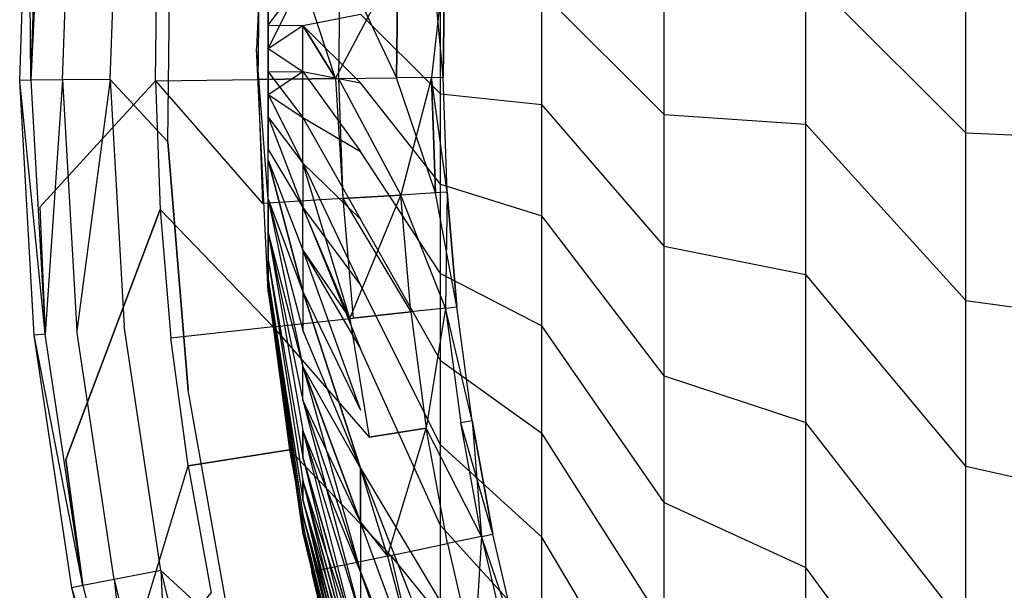
# Model space of a CAD drawing. Units: inches. Extents: x -9.6 to 9.6, y -9.6 to 9.6.
# Drawn here: x -9.6 to -6.2, y -1.8 to 0.1 of the extents above; entities that cross this region are included whole.
import ezdxf

# ---------------------------------------------------------------- set-up
doc = ezdxf.new("R2010")
doc.units = ezdxf.units.IN
doc.layers.add('AFUCH-3-STVY', color=250, linetype='Continuous')

msp = doc.modelspace()

# ---------------------------------------------------------------- linework, layer by layer
at = {"layer": 'AFUCH-3-STVY', "invisible_edges": 14}
for points in [[(-0.9538, 9.0076, 2.5), (-0.1062, 9.0573, 2.5), (-6.4049, -6.4049, 2.5)], [(-0.1062, 9.0573, 2.5), (0.7424, 9.0274, 2.5), (-6.4049, -6.4049, 2.5)], [(0.7424, 9.0274, 2.5), (1.5845, 8.9182, 2.5), (-6.4049, -6.4049, 2.5)], [(-1.7931, 8.8787, 2.5), (-0.9538, 9.0076, 2.5), (-6.4049, -6.4049, 2.5)], [(1.5845, 8.9182, 2.5), (2.4127, 8.7307, 2.5), (-6.4049, -6.4049, 2.5)], [(-2.6167, 8.6717, 2.5), (-1.7931, 8.8787, 2.5), (-6.4049, -6.4049, 2.5)], [(2.4127, 8.7307, 2.5), (3.2196, 8.4664, 2.5), (-6.4049, -6.4049, 2.5)], [(-3.4172, 8.3886, 2.5), (-2.6167, 8.6717, 2.5), (-6.4049, -6.4049, 2.5)], [(3.2196, 8.4664, 2.5), (3.9983, 8.1277, 2.5), (-6.4049, -6.4049, 2.5)], [(-4.1877, 8.0317, 2.5), (-3.4172, 8.3886, 2.5), (-6.4049, -6.4049, 2.5)], [(3.9983, 8.1277, 2.5), (4.7418, 7.7176, 2.5), (-6.4049, -6.4049, 2.5)], [(-4.9214, 7.6043, 2.5), (-4.1877, 8.0317, 2.5), (-6.4049, -6.4049, 2.5)], [(4.7418, 7.7176, 2.5), (5.4436, 7.2396, 2.5), (-6.4049, -6.4049, 2.5)], [(-5.6119, 7.11, 2.5), (-4.9214, 7.6043, 2.5), (-6.4049, -6.4049, 2.5)], [(5.4436, 7.2396, 2.5), (6.0977, 6.6981, 2.5), (-6.4049, -6.4049, 2.5)], [(-6.253, 6.5533, 2.5), (-5.6119, 7.11, 2.5), (-6.4049, -6.4049, 2.5)], [(6.0977, 6.6981, 2.5), (6.6981, 6.0977, 2.5), (-6.4049, -6.4049, 2.5)], [(-6.8392, 5.939, 2.5), (-6.253, 6.5533, 2.5), (-6.4049, -6.4049, 2.5)], [(-6.4049, -6.4049, 2.5), (6.6981, 6.0977, 2.5), (-5.777, -6.9765, 2.5)], [(-7.3653, 5.2724, 2.5), (-6.8392, 5.939, 2.5), (-6.4049, -6.4049, 2.5)], [(-7.8266, 4.5596, 2.5), (-7.3653, 5.2724, 2.5), (-6.4049, -6.4049, 2.5)], [(-8.2192, 3.8066, 2.5), (-7.8266, 4.5596, 2.5), (-6.4049, -6.4049, 2.5)], [(-8.5395, 3.0203, 2.5), (-8.2192, 3.8066, 2.5), (-6.4049, -6.4049, 2.5)], [(-8.7848, 2.2073, 2.5), (-8.5395, 3.0203, 2.5), (-6.4049, -6.4049, 2.5)], [(-8.9529, 1.375, 2.5), (-8.7848, 2.2073, 2.5), (-6.4049, -6.4049, 2.5)], [(-9.0424, 0.5306, 2.5), (-8.9529, 1.375, 2.5), (-6.4049, -6.4049, 2.5)], [(-8.7104, 0.828, 14.1709), (-8.75, 0, 14.25), (-8.7104, 0.8255, 14.3288)], [(-8.7104, 0.828, 14.1709), (-8.7104, 0.8074, 14.0541), (-8.75, 0, 14.25)], [(-8.7104, 0.7851, 14.5217), (-8.7104, 0.8255, 14.3288), (-8.75, 0, 14.25)], [(-8.7104, 0.8074, 14.0541), (-8.7104, 0.7557, 13.9049), (-8.75, 0, 14.25)], [(-8.7104, 0.7195, 14.6654), (-8.7104, 0.7851, 14.5217), (-8.75, 0, 14.25)], [(-9.5192, -0.1084, 3.1913), (-9.5276, 0.7608, 3), (-9.5573, -0.1088, 3)], [(-9.5573, -0.1088, 3), (-9.5276, 0.7608, 3), (-9.4896, 0.7577, 2.8087)], [(-9.5192, -0.1084, 2.8087), (-9.5573, -0.1088, 3), (-9.4896, 0.7577, 2.8087)], [(-9.5192, -0.1084, 3.1913), (-9.4896, 0.7577, 3.1913), (-9.5276, 0.7608, 3)], [(-9.5192, -0.1084, 3.1913), (-9.4985, 0.3245, 3.2258), (-9.4896, 0.7577, 3.1913)], [(-9.5192, -0.1084, 2.8087), (-9.4896, 0.7577, 2.8087), (-9.3816, 0.7491, 2.6464)], [(-9.4109, -0.1071, 2.6464), (-9.5192, -0.1084, 2.8087), (-9.3816, 0.7491, 2.6464)], [(-9.4109, -0.1071, 2.6464), (-9.3816, 0.7491, 2.6464), (-9.2199, 0.7362, 2.5381)], [(-8.7104, 0.7557, 13.9049), (-8.7104, 0.6767, 13.7681), (-8.75, 0, 14.25)], [(-9.2487, -0.1053, 2.5381), (-9.4109, -0.1071, 2.6464), (-9.2199, 0.7362, 2.5381)], [(-9.2487, -0.1053, 2.5381), (-9.2199, 0.7362, 2.5381), (-9.0424, 0.5306, 2.5)], [(-8.7104, 0.6279, 14.7941), (-8.7104, 0.7195, 14.6654), (-8.75, 0, 14.25)], [(-8.4813, -0.1025, 12.0994), (-8.5919, 0.2357, 12.6109), (-8.4516, 0.7166, 12.0994)], [(-8.4516, 0.7166, 12.0994), (-8.4652, 0.307, 12.0537), (-8.4813, -0.1025, 12.0994)], [(-8.7104, 0.6767, 13.7681), (-8.7104, 0.5733, 13.6487), (-8.75, 0, 14.25)], [(-8.7104, 0.5136, 14.9031), (-8.7104, 0.6279, 14.7941), (-8.75, 0, 14.25)], [(-8.7104, 0.5733, 13.6487), (-8.7104, 0.4492, 13.5511), (-8.75, 0, 14.25)], [(-9.0523, -0.3185, 2.5), (-9.2487, -0.1053, 2.5381), (-9.0424, 0.5306, 2.5)], [(-9.0523, -0.3185, 2.5), (-9.0424, 0.5306, 2.5), (-6.4049, -6.4049, 2.5)], [(-8.7104, 0.3807, 14.9884), (-8.7104, 0.5136, 14.9031), (-8.75, 0, 14.25)], [(-8.7104, 0.4492, 13.5511), (-8.7104, 0.3088, 13.4787), (-8.75, 0, 14.25)], [(-8.7104, 0.2341, 15.0471), (-8.7104, 0.3807, 14.9884), (-8.75, 0, 14.25)], [(-9.4985, 0.3245, 3.2258), (-9.5192, -0.1084, 3.1913), (-9.4886, -0.5406, 3.2258)], [(-9.0949, -0.1099, 4.1149), (-9.0896, 0.3296, 4.1149), (-9.4985, 0.3245, 3.2258)], [(-9.4886, -0.5406, 3.2258), (-9.0949, -0.1099, 4.1149), (-9.4985, 0.3245, 3.2258)], [(-9.0949, -0.1099, 4.1149), (-8.7447, -0.1057, 5.0641), (-9.0896, 0.3296, 4.1149)], [(-8.7447, -0.1057, 5.0641), (-8.7396, 0.3169, 5.0641), (-9.0896, 0.3296, 4.1149)], [(-8.7104, 0.3088, 13.4787), (-8.7104, 0.1572, 13.4342), (-8.75, 0, 14.25)], [(-8.7447, -0.1057, 5.0641), (-8.4701, -0.1023, 6.0378), (-8.7396, 0.3169, 5.0641)], [(-8.4652, 0.307, 6.0378), (-8.7396, 0.3169, 5.0641), (-8.4701, -0.1023, 6.0378)], [(-8.4652, 0.307, 12.0537), (-8.2679, 0.2998, 11.0614), (-8.4813, -0.1025, 12.0994)], [(-8.4652, 0.307, 6.0378), (-8.4701, -0.1023, 6.0378), (-8.2728, -0.1, 7.0301)], [(-8.4652, 0.307, 6.0378), (-8.2728, -0.1, 7.0301), (-8.2679, 0.2998, 7.0301)], [(-5.73, -0.3147, 20.8553), (-5.73, 0.3147, 20.8553), (-6.3327, 0.2873, 20.2814)], [(-8.4813, -0.1025, 12.0994), (-8.2679, 0.2998, 11.0614), (-8.2728, -0.1, 11.0614)], [(-8.2679, 0.2998, 7.0301), (-8.2728, -0.1, 7.0301), (-8.1539, -0.0985, 8.0348)], [(-8.2728, -0.1, 11.0614), (-8.2679, 0.2998, 11.0614), (-8.1491, 0.2955, 10.0567)], [(-8.1539, -0.0985, 10.0567), (-8.2728, -0.1, 11.0614), (-8.1491, 0.2955, 10.0567)], [(-8.1491, 0.2955, 8.0348), (-8.2679, 0.2998, 7.0301), (-8.1539, -0.0985, 8.0348)], [(-8.1141, -0.098, 9.0457), (-8.1491, 0.2955, 8.0348), (-8.1539, -0.0985, 8.0348)], [(-8.1094, 0.2941, 9.0457), (-8.1539, -0.0985, 10.0567), (-8.1491, 0.2955, 10.0567)], [(-8.1094, 0.2941, 9.0457), (-8.1141, -0.098, 9.0457), (-8.1539, -0.0985, 10.0567)], [(-8.1141, -0.098, 9.0457), (-8.1094, 0.2941, 9.0457), (-8.1491, 0.2955, 8.0348)], [(-6.3327, -0.2873, 20.2814), (-6.3327, 0.2873, 20.2814), (-6.878, 0.2574, 19.6528)], [(-6.3327, -0.2873, 20.2814), (-5.73, -0.3147, 20.8553), (-6.3327, 0.2873, 20.2814)], [(-8.7104, 0.079, 15.077), (-8.5919, 0.0788, 15.9041), (-8.5919, 0.2357, 15.8891)], [(-8.7104, 0.079, 15.077), (-8.5919, 0.2357, 15.8891), (-8.7104, 0.2341, 15.0471)], [(-8.7104, 0.1572, 13.4342), (-8.5919, 0.2357, 12.6109), (-8.7104, 0, 13.4192)], [(-8.7104, 0, 13.4192), (-8.5919, 0.2357, 12.6109), (-8.5919, 0.0788, 12.5959)], [(-8.4813, -0.1025, 12.0994), (-8.5919, 0.0788, 12.5959), (-8.5919, 0.2357, 12.6109)], [(-8.5919, 0.0788, 15.9041), (-8.3956, 0.1173, 16.7124), (-8.5919, 0.2357, 15.8891)], [(-6.878, -0.2574, 19.6528), (-6.878, 0.2574, 19.6528), (-7.361, 0.2251, 18.9752)], [(-6.3327, -0.2873, 20.2814), (-6.878, 0.2574, 19.6528), (-6.878, -0.2574, 19.6528)], [(-8.7104, 0.079, 15.077), (-8.7104, 0.2341, 15.0471), (-8.75, 0, 14.25)], [(-7.361, -0.2251, 18.9752), (-7.361, 0.2251, 18.9752), (-7.7773, 0.1908, 18.2549)], [(-7.361, -0.2251, 18.9752), (-6.878, -0.2574, 19.6528), (-7.361, 0.2251, 18.9752)], [(-7.7773, -0.1908, 18.2549), (-7.7773, 0.1908, 18.2549), (-8.1232, 0.1547, 17.4984)], [(-7.361, -0.2251, 18.9752), (-7.7773, 0.1908, 18.2549), (-7.7773, -0.1908, 18.2549)], [(-8.7104, 0.1572, 13.4342), (-8.7104, 0, 13.4192), (-8.75, 0, 14.25)], [(-8.1232, -0.1547, 17.4984), (-8.1232, 0.1547, 17.4984), (-8.3956, 0.1173, 16.7124)], [(-8.1232, -0.1547, 17.4984), (-7.7773, -0.1908, 18.2549), (-8.1232, 0.1547, 17.4984)], [(-8.5919, 0.0788, 15.9041), (-8.3956, -0.1173, 16.7124), (-8.3956, 0.1173, 16.7124)], [(-8.1232, -0.1547, 17.4984), (-8.3956, 0.1173, 16.7124), (-8.3956, -0.1173, 16.7124)], [(-8.7104, -0.079, 15.077), (-8.7104, 0.079, 15.077), (-8.75, 0, 14.25)], [(-8.7104, -0.079, 15.077), (-8.5919, -0.0788, 15.9041), (-8.7104, 0.079, 15.077)], [(-8.5919, -0.0788, 15.9041), (-8.5919, 0.0788, 15.9041), (-8.7104, 0.079, 15.077)], [(-8.7104, 0, 13.4192), (-8.5919, 0.0788, 12.5959), (-8.5919, -0.0788, 12.5959)], [(-8.5919, 0.0788, 12.5959), (-8.4813, -0.1025, 12.0994), (-8.5919, -0.0788, 12.5959)], [(-8.5919, -0.0788, 15.9041), (-8.3956, -0.1173, 16.7124), (-8.5919, 0.0788, 15.9041)], [(-8.7104, -0.2341, 15.0471), (-8.7104, -0.079, 15.077), (-8.75, 0, 14.25)], [(-8.7104, -0.3807, 14.9884), (-8.7104, -0.2341, 15.0471), (-8.75, 0, 14.25)], [(-8.7104, -0.5136, 14.9031), (-8.7104, -0.3807, 14.9884), (-8.75, 0, 14.25)], [(-8.7104, -0.6279, 14.7941), (-8.7104, -0.5136, 14.9031), (-8.75, 0, 14.25)], [(-8.7104, -0.7195, 14.6654), (-8.7104, -0.6279, 14.7941), (-8.75, 0, 14.25)], [(-8.7104, -0.7851, 14.5217), (-8.7104, -0.7195, 14.6654), (-8.75, 0, 14.25)], [(-8.7104, -0.8223, 14.3682), (-8.7104, -0.7851, 14.5217), (-8.75, 0, 14.25)], [(-8.7104, -0.8299, 14.2105), (-8.7104, -0.8223, 14.3682), (-8.75, 0, 14.25)], [(-8.7104, -0.7195, 13.8346), (-8.7104, -0.8008, 14.0348), (-8.75, 0, 14.25)], [(-8.7104, -0.6279, 13.7059), (-8.7104, -0.7195, 13.8346), (-8.75, 0, 14.25)], [(-8.7104, -0.5136, 13.5969), (-8.7104, -0.6279, 13.7059), (-8.75, 0, 14.25)], [(-8.7104, -0.1572, 13.4342), (-8.7104, -0.3445, 13.4957), (-8.75, 0, 14.25)], [(-8.7104, 0, 13.4192), (-8.7104, -0.1572, 13.4342), (-8.75, 0, 14.25)], [(-8.7104, -0.8299, 14.2105), (-8.75, 0, 14.25), (-8.7104, -0.8008, 14.0348)], [(-8.7104, -0.5136, 13.5969), (-8.75, 0, 14.25), (-8.7104, -0.3445, 13.4957)], [(-8.7104, 0, 13.4192), (-8.5919, -0.0788, 12.5959), (-8.7104, -0.1572, 13.4342)], [(-8.7104, -0.079, 15.077), (-8.5919, -0.2357, 15.8891), (-8.5919, -0.0788, 15.9041)], [(-8.7104, -0.1572, 13.4342), (-8.5919, -0.0788, 12.5959), (-8.5919, -0.2357, 12.6109)], [(-8.7104, -0.2341, 15.0471), (-8.5919, -0.3904, 15.8593), (-8.7104, -0.079, 15.077)], [(-8.5919, -0.3904, 15.8593), (-8.5919, -0.2357, 15.8891), (-8.7104, -0.079, 15.077)], [(-8.5919, -0.2357, 12.6109), (-8.5919, -0.0788, 12.5959), (-8.4813, -0.1025, 12.0994)], [(-8.5919, -0.2357, 15.8891), (-8.3956, -0.3508, 16.6901), (-8.5919, -0.0788, 15.9041)], [(-8.5919, -0.0788, 15.9041), (-8.3956, -0.3508, 16.6901), (-8.3956, -0.1173, 16.7124)], [(-8.4813, -0.1025, 12.0994), (-8.2728, -0.1, 11.0614), (-8.4553, -0.5115, 12.0537)], [(-8.4701, -0.1023, 6.0378), (-8.2583, -0.4995, 7.0301), (-8.2728, -0.1, 7.0301)], [(-8.2583, -0.4995, 11.0614), (-8.4553, -0.5115, 12.0537), (-8.2728, -0.1, 11.0614)], [(-8.1539, -0.0985, 10.0567), (-8.2583, -0.4995, 11.0614), (-8.2728, -0.1, 11.0614)], [(-8.1396, -0.4924, 8.0348), (-8.1539, -0.0985, 8.0348), (-8.2728, -0.1, 7.0301)], [(-8.1396, -0.4924, 8.0348), (-8.2728, -0.1, 7.0301), (-8.2583, -0.4995, 7.0301)], [(-8.1539, -0.0985, 10.0567), (-8.1396, -0.4924, 10.0567), (-8.2583, -0.4995, 11.0614)], [(-8.0999, -0.49, 9.0457), (-8.1141, -0.098, 9.0457), (-8.1539, -0.0985, 8.0348)], [(-8.1539, -0.0985, 10.0567), (-8.1141, -0.098, 9.0457), (-8.1396, -0.4924, 10.0567)], [(-8.0999, -0.49, 9.0457), (-8.1539, -0.0985, 8.0348), (-8.1396, -0.4924, 8.0348)], [(-8.0999, -0.49, 9.0457), (-8.1396, -0.4924, 10.0567), (-8.1141, -0.098, 9.0457)], [(-9.5192, -0.1084, 3.1913), (-9.5573, -0.1088, 3), (-9.4699, -0.9735, 3.1913)], [(-9.5078, -0.9774, 3), (-9.5573, -0.1088, 3), (-9.5192, -0.1084, 2.8087)], [(-9.4699, -0.9735, 3.1913), (-9.5573, -0.1088, 3), (-9.5078, -0.9774, 3)], [(-9.4109, -0.1071, 2.6464), (-9.4699, -0.9735, 2.8087), (-9.5192, -0.1084, 2.8087)], [(-9.5192, -0.1084, 3.1913), (-9.4699, -0.9735, 3.1913), (-9.4886, -0.5406, 3.2258)], [(-9.4699, -0.9735, 2.8087), (-9.5078, -0.9774, 3), (-9.5192, -0.1084, 2.8087)], [(-9.0949, -0.1099, 4.1149), (-9.4886, -0.5406, 3.2258), (-9.079, -0.5492, 4.1149)], [(-9.4109, -0.1071, 2.6464), (-9.3621, -0.9625, 2.6464), (-9.4699, -0.9735, 2.8087)], [(-9.2487, -0.1053, 2.5381), (-9.3621, -0.9625, 2.6464), (-9.4109, -0.1071, 2.6464)], [(-9.2487, -0.1053, 2.5381), (-9.2008, -0.9459, 2.5381), (-9.3621, -0.9625, 2.6464)], [(-9.2487, -0.1053, 2.5381), (-9.0523, -0.3185, 2.5), (-9.2008, -0.9459, 2.5381)], [(-9.0949, -0.1099, 4.1149), (-8.7294, -0.528, 5.0641), (-8.7447, -0.1057, 5.0641)], [(-9.0949, -0.1099, 4.1149), (-9.079, -0.5492, 4.1149), (-8.7294, -0.528, 5.0641)], [(-8.4701, -0.1023, 6.0378), (-8.7447, -0.1057, 5.0641), (-8.4553, -0.5115, 6.0378)], [(-8.7447, -0.1057, 5.0641), (-8.7294, -0.528, 5.0641), (-8.4553, -0.5115, 6.0378)], [(-8.4318, -0.9206, 12.0994), (-8.5919, -0.3904, 12.6407), (-8.4813, -0.1025, 12.0994)], [(-8.5919, -0.3904, 12.6407), (-8.5919, -0.2357, 12.6109), (-8.4813, -0.1025, 12.0994)], [(-8.4813, -0.1025, 12.0994), (-8.4553, -0.5115, 12.0537), (-8.4318, -0.9206, 12.0994)], [(-8.4701, -0.1023, 6.0378), (-8.4553, -0.5115, 6.0378), (-8.2583, -0.4995, 7.0301)], [(-8.1232, -0.4628, 17.4689), (-8.1232, -0.1547, 17.4984), (-8.3956, -0.1173, 16.7124)], [(-8.1232, -0.4628, 17.4689), (-8.3956, -0.1173, 16.7124), (-8.3956, -0.3508, 16.6901)], [(-8.7104, -0.1572, 13.4342), (-8.5919, -0.2357, 12.6109), (-8.5919, -0.3904, 12.6407)], [(-8.7104, -0.1572, 13.4342), (-8.5919, -0.3904, 12.6407), (-8.7104, -0.3445, 13.4957)], [(-8.1232, -0.4628, 17.4689), (-7.7773, -0.5706, 18.2187), (-8.1232, -0.1547, 17.4984)], [(-7.7773, -0.5706, 18.2187), (-7.7773, -0.1908, 18.2549), (-8.1232, -0.1547, 17.4984)], [(-7.361, -0.6732, 18.9325), (-7.361, -0.2251, 18.9752), (-7.7773, -0.1908, 18.2549)], [(-7.361, -0.6732, 18.9325), (-7.7773, -0.1908, 18.2549), (-7.7773, -0.5706, 18.2187)], [(-8.7104, -0.2341, 15.0471), (-8.5919, -0.5416, 15.8149), (-8.5919, -0.3904, 15.8593)], [(-8.7104, -0.3807, 14.9884), (-8.5919, -0.6879, 15.7563), (-8.7104, -0.2341, 15.0471)], [(-8.5919, -0.6879, 15.7563), (-8.5919, -0.5416, 15.8149), (-8.7104, -0.2341, 15.0471)], [(-7.361, -0.6732, 18.9325), (-6.878, -0.7698, 19.6038), (-7.361, -0.2251, 18.9752)], [(-6.878, -0.7698, 19.6038), (-6.878, -0.2574, 19.6528), (-7.361, -0.2251, 18.9752)], [(-8.5919, -0.3904, 15.8593), (-8.3956, -0.5812, 16.6457), (-8.5919, -0.2357, 15.8891)], [(-8.5919, -0.2357, 15.8891), (-8.3956, -0.5812, 16.6457), (-8.3956, -0.3508, 16.6901)], [(-6.3327, -0.8593, 20.2267), (-6.3327, -0.2873, 20.2814), (-6.878, -0.2574, 19.6528)], [(-6.3327, -0.8593, 20.2267), (-6.878, -0.2574, 19.6528), (-6.878, -0.7698, 19.6038)], [(-6.3327, -0.8593, 20.2267), (-5.73, -0.9411, 20.7955), (-6.3327, -0.2873, 20.2814)], [(-5.73, -0.9411, 20.7955), (-5.73, -0.3147, 20.8553), (-6.3327, -0.2873, 20.2814)], [(-9.0523, -0.3185, 2.5), (-8.9827, -1.1647, 2.5), (-9.2008, -0.9459, 2.5381)], [(-8.9827, -1.1647, 2.5), (-9.0523, -0.3185, 2.5), (-6.4049, -6.4049, 2.5)], [(-8.7104, -0.3445, 13.4957), (-8.5919, -0.5416, 12.6851), (-8.5919, -0.6879, 12.7437)], [(-8.7104, -0.5136, 13.5969), (-8.7104, -0.3445, 13.4957), (-8.5919, -0.828, 12.8159)], [(-8.5919, -0.6879, 12.7437), (-8.5919, -0.828, 12.8159), (-8.7104, -0.3445, 13.4957)], [(-8.5919, -0.3904, 12.6407), (-8.5919, -0.5416, 12.6851), (-8.7104, -0.3445, 13.4957)], [(-8.1232, -0.7667, 17.4104), (-8.1232, -0.4628, 17.4689), (-8.3956, -0.3508, 16.6901)], [(-8.1232, -0.7667, 17.4104), (-8.3956, -0.3508, 16.6901), (-8.3956, -0.5812, 16.6457)], [(-8.7104, -0.3807, 14.9884), (-8.5919, -0.828, 15.6841), (-8.5919, -0.6879, 15.7563)], [(-8.7104, -0.5136, 14.9031), (-8.5919, -0.9605, 15.5989), (-8.7104, -0.3807, 14.9884)], [(-8.5919, -0.828, 15.6841), (-8.7104, -0.3807, 14.9884), (-8.5919, -0.9605, 15.5989)], [(-8.4318, -0.9206, 12.0994), (-8.5919, -0.5416, 12.6851), (-8.5919, -0.3904, 12.6407)], [(-8.5919, -0.5416, 15.8149), (-8.3956, -0.8063, 16.5796), (-8.5919, -0.3904, 15.8593)], [(-8.5919, -0.3904, 15.8593), (-8.3956, -0.8063, 16.5796), (-8.3956, -0.5812, 16.6457)], [(-8.1232, -0.7667, 17.4104), (-7.7773, -0.9453, 18.1465), (-8.1232, -0.4628, 17.4689)], [(-7.7773, -0.9453, 18.1465), (-7.7773, -0.5706, 18.2187), (-8.1232, -0.4628, 17.4689)], [(-8.4553, -0.5115, 6.0378), (-8.2245, -0.8979, 7.0301), (-8.2583, -0.4995, 7.0301)], [(-8.4553, -0.5115, 12.0537), (-8.2583, -0.4995, 11.0614), (-8.4318, -0.9206, 12.0994)], [(-8.4318, -0.9206, 12.0994), (-8.2583, -0.4995, 11.0614), (-8.2245, -0.8979, 11.0614)], [(-8.1396, -0.4924, 8.0348), (-8.2583, -0.4995, 7.0301), (-8.1063, -0.885, 8.0348)], [(-8.2245, -0.8979, 11.0614), (-8.2583, -0.4995, 11.0614), (-8.1396, -0.4924, 10.0567)], [(-8.1063, -0.885, 8.0348), (-8.2583, -0.4995, 7.0301), (-8.2245, -0.8979, 7.0301)], [(-8.1063, -0.885, 10.0567), (-8.2245, -0.8979, 11.0614), (-8.1396, -0.4924, 10.0567)], [(-8.0668, -0.8807, 9.0457), (-8.0999, -0.49, 9.0457), (-8.1396, -0.4924, 8.0348)], [(-8.0999, -0.49, 9.0457), (-8.1063, -0.885, 10.0567), (-8.1396, -0.4924, 10.0567)], [(-8.0668, -0.8807, 9.0457), (-8.1396, -0.4924, 8.0348), (-8.1063, -0.885, 8.0348)], [(-8.0999, -0.49, 9.0457), (-8.0668, -0.8807, 9.0457), (-8.1063, -0.885, 10.0567)], [(-9.079, -0.5492, 4.1149), (-8.6937, -0.9492, 5.0641), (-8.7294, -0.528, 5.0641)], [(-8.4553, -0.5115, 6.0378), (-8.7294, -0.528, 5.0641), (-8.4207, -0.9194, 6.0378)], [(-8.6937, -0.9492, 5.0641), (-8.4207, -0.9194, 6.0378), (-8.7294, -0.528, 5.0641)], [(-8.7104, -0.5136, 14.9031), (-8.5919, -1.0844, 15.5015), (-8.5919, -0.9605, 15.5989)], [(-8.7104, -0.6279, 14.7941), (-8.5919, -1.1985, 15.3927), (-8.7104, -0.5136, 14.9031)], [(-8.7104, -0.5136, 13.5969), (-8.5919, -0.9605, 12.9011), (-8.5919, -1.0844, 12.9985)], [(-8.7104, -0.5136, 13.5969), (-8.5919, -1.0844, 12.9985), (-8.7104, -0.6279, 13.7059)], [(-8.7104, -0.5136, 13.5969), (-8.5919, -0.828, 12.8159), (-8.5919, -0.9605, 12.9011)], [(-8.5919, -1.1985, 15.3927), (-8.5919, -1.0844, 15.5015), (-8.7104, -0.5136, 14.9031)], [(-8.4553, -0.5115, 6.0378), (-8.4207, -0.9194, 6.0378), (-8.2245, -0.8979, 7.0301)], [(-9.4886, -0.5406, 3.2258), (-9.4699, -0.9735, 3.1913), (-9.4001, -1.4012, 3.2258)], [(-9.4001, -1.4012, 3.2258), (-9.079, -0.5492, 4.1149), (-9.4886, -0.5406, 3.2258)], [(-9.079, -0.5492, 4.1149), (-9.4001, -1.4012, 3.2258), (-9.0418, -0.9872, 4.1149)], [(-9.079, -0.5492, 4.1149), (-9.0418, -0.9872, 4.1149), (-8.6937, -0.9492, 5.0641)], [(-8.5919, -0.6879, 12.7437), (-8.5919, -0.5416, 12.6851), (-8.4318, -0.9206, 12.0994)], [(-8.5919, -0.6879, 15.7563), (-8.3956, -1.0241, 16.4924), (-8.5919, -0.5416, 15.8149)], [(-8.5919, -0.5416, 15.8149), (-8.3956, -1.0241, 16.4924), (-8.3956, -0.8063, 16.5796)], [(-8.1232, -1.0636, 17.3232), (-8.1232, -0.7667, 17.4104), (-8.3956, -0.5812, 16.6457)], [(-8.1232, -1.0636, 17.3232), (-8.3956, -0.5812, 16.6457), (-8.3956, -0.8063, 16.5796)], [(-7.361, -1.1153, 18.8473), (-7.361, -0.6732, 18.9325), (-7.7773, -0.5706, 18.2187)], [(-7.361, -1.1153, 18.8473), (-7.7773, -0.5706, 18.2187), (-7.7773, -0.9453, 18.1465)], [(-8.7104, -0.6279, 14.7941), (-8.5919, -1.3017, 15.2736), (-8.5919, -1.1985, 15.3927)], [(-8.7104, -0.7195, 14.6654), (-8.5919, -1.3931, 15.1453), (-8.7104, -0.6279, 14.7941)], [(-8.7104, -0.6279, 13.7059), (-8.5919, -1.1985, 13.1073), (-8.5919, -1.3017, 13.2264)], [(-8.7104, -0.6279, 13.7059), (-8.5919, -1.3017, 13.2264), (-8.7104, -0.7195, 13.8346)], [(-8.7104, -0.6279, 13.7059), (-8.5919, -1.0844, 12.9985), (-8.5919, -1.1985, 13.1073)], [(-8.5919, -1.3931, 15.1453), (-8.5919, -1.3017, 15.2736), (-8.7104, -0.6279, 14.7941)], [(-8.5919, -0.6879, 12.7437), (-8.4318, -0.9206, 12.0994), (-8.5919, -0.828, 12.8159)], [(-8.5919, -0.828, 15.6841), (-8.3956, -1.2326, 16.3849), (-8.5919, -0.6879, 15.7563)], [(-8.5919, -0.6879, 15.7563), (-8.3956, -1.2326, 16.3849), (-8.3956, -1.0241, 16.4924)], [(-7.361, -1.1153, 18.8473), (-6.878, -1.2752, 19.5064), (-7.361, -0.6732, 18.9325)], [(-6.878, -1.2752, 19.5064), (-6.878, -0.7698, 19.6038), (-7.361, -0.6732, 18.9325)], [(-8.7104, -0.7195, 14.6654), (-8.5919, -1.4719, 15.0088), (-8.5919, -1.3931, 15.1453)], [(-8.7104, -0.7851, 14.5217), (-8.5919, -1.5373, 14.8655), (-8.7104, -0.7195, 14.6654)], [(-8.7104, -0.7195, 13.8346), (-8.5919, -1.3931, 13.3547), (-8.5919, -1.4719, 13.4912)], [(-8.7104, -0.7195, 13.8346), (-8.5919, -1.4719, 13.4912), (-8.7104, -0.8008, 14.0348)], [(-8.5919, -1.3017, 13.2264), (-8.5919, -1.3931, 13.3547), (-8.7104, -0.7195, 13.8346)], [(-8.5919, -1.5373, 14.8655), (-8.5919, -1.4719, 15.0088), (-8.7104, -0.7195, 14.6654)], [(-8.1232, -1.0636, 17.3232), (-7.7773, -1.3114, 18.039), (-8.1232, -0.7667, 17.4104)], [(-7.7773, -1.3114, 18.039), (-7.7773, -0.9453, 18.1465), (-8.1232, -0.7667, 17.4104)], [(-6.3327, -1.4236, 20.118), (-6.3327, -0.8593, 20.2267), (-6.878, -0.7698, 19.6038)], [(-6.3327, -1.4236, 20.118), (-6.878, -0.7698, 19.6038), (-6.878, -1.2752, 19.5064)], [(-8.7104, -0.7851, 14.5217), (-8.5919, -1.5889, 14.7165), (-8.5919, -1.5373, 14.8655)], [(-8.7104, -0.8223, 14.3682), (-8.5919, -1.626, 14.5634), (-8.7104, -0.7851, 14.5217)], [(-8.5919, -1.626, 14.5634), (-8.5919, -1.5889, 14.7165), (-8.7104, -0.7851, 14.5217)], [(-8.7104, -0.8008, 14.0348), (-8.5919, -1.5373, 13.6345), (-8.5919, -1.5889, 13.7835)], [(-8.7104, -0.8008, 14.0348), (-8.5919, -1.5889, 13.7835), (-8.5919, -1.625, 13.9314)], [(-8.7104, -0.8299, 14.2105), (-8.7104, -0.8008, 14.0348), (-8.5919, -1.625, 13.9314)], [(-8.5919, -1.4719, 13.4912), (-8.5919, -1.5373, 13.6345), (-8.7104, -0.8008, 14.0348)], [(-8.7104, -0.8223, 14.3682), (-8.5919, -1.6485, 14.4074), (-8.5919, -1.626, 14.5634)], [(-8.7104, -0.8299, 14.2105), (-8.5919, -1.6559, 14.25), (-8.7104, -0.8223, 14.3682)], [(-8.7104, -0.8223, 14.3682), (-8.5919, -1.6559, 14.25), (-8.5919, -1.6485, 14.4074)], [(-8.7104, -0.8299, 14.2105), (-8.5919, -1.6485, 14.0926), (-8.5919, -1.6559, 14.25)], [(-8.7104, -0.8299, 14.2105), (-8.5919, -1.625, 13.9314), (-8.5919, -1.6485, 14.0926)], [(-8.3956, -1.4299, 12.2419), (-8.5919, -0.9605, 12.9011), (-8.5919, -0.828, 12.8159)], [(-8.3956, -1.4299, 12.2419), (-8.5919, -0.828, 12.8159), (-8.4318, -0.9206, 12.0994)], [(-8.5919, -0.828, 15.6841), (-8.5919, -0.9605, 15.5989), (-8.3956, -1.4299, 16.2581)], [(-8.5919, -0.828, 15.6841), (-8.3956, -1.4299, 16.2581), (-8.3956, -1.2326, 16.3849)], [(-8.1232, -1.3509, 17.2082), (-8.1232, -1.0636, 17.3232), (-8.3956, -0.8063, 16.5796)], [(-8.1232, -1.3509, 17.2082), (-8.3956, -0.8063, 16.5796), (-8.3956, -1.0241, 16.4924)], [(-6.3327, -1.4236, 20.118), (-5.73, -1.559, 20.6764), (-6.3327, -0.8593, 20.2267)], [(-5.73, -1.559, 20.6764), (-5.73, -0.9411, 20.7955), (-6.3327, -0.8593, 20.2267)], [(-8.4318, -0.9206, 12.0994), (-8.2245, -0.8979, 11.0614), (-8.3665, -1.3251, 12.0537)], [(-8.2245, -0.8979, 7.0301), (-8.4207, -0.9194, 6.0378), (-8.1715, -1.2942, 7.0301)], [(-8.1715, -1.2942, 11.0614), (-8.3665, -1.3251, 12.0537), (-8.2245, -0.8979, 11.0614)], [(-8.1063, -0.885, 10.0567), (-8.1715, -1.2942, 11.0614), (-8.2245, -0.8979, 11.0614)], [(-8.1063, -0.885, 8.0348), (-8.2245, -0.8979, 7.0301), (-8.0541, -1.2756, 8.0348)], [(-8.2245, -0.8979, 7.0301), (-8.1715, -1.2942, 7.0301), (-8.0541, -1.2756, 8.0348)], [(-8.1063, -0.885, 10.0567), (-8.0541, -1.2756, 10.0567), (-8.1715, -1.2942, 11.0614)], [(-8.0148, -1.2694, 9.0457), (-8.0668, -0.8807, 9.0457), (-8.1063, -0.885, 8.0348)], [(-8.1063, -0.885, 10.0567), (-8.0668, -0.8807, 9.0457), (-8.0541, -1.2756, 10.0567)], [(-8.0148, -1.2694, 9.0457), (-8.1063, -0.885, 8.0348), (-8.0541, -1.2756, 8.0348)], [(-8.0148, -1.2694, 9.0457), (-8.0541, -1.2756, 10.0567), (-8.0668, -0.8807, 9.0457)], [(-8.6937, -0.9492, 5.0641), (-8.3665, -1.3251, 6.0378), (-8.4207, -0.9194, 6.0378)], [(-8.3036, -1.7301, 12.0994), (-8.3956, -1.4299, 12.2419), (-8.4318, -0.9206, 12.0994)], [(-8.4318, -0.9206, 12.0994), (-8.3665, -1.3251, 12.0537), (-8.3036, -1.7301, 12.0994)], [(-8.3665, -1.3251, 6.0378), (-8.1715, -1.2942, 7.0301), (-8.4207, -0.9194, 6.0378)], [(-9.3422, -1.8307, 2.8087), (-9.4699, -0.9735, 2.8087), (-9.3621, -0.9625, 2.6464)], [(-9.2358, -1.8098, 2.6464), (-9.3621, -0.9625, 2.6464), (-9.2008, -0.9459, 2.5381)], [(-9.2358, -1.8098, 2.6464), (-9.3422, -1.8307, 2.8087), (-9.3621, -0.9625, 2.6464)], [(-9.0766, -1.7786, 2.5381), (-9.2358, -1.8098, 2.6464), (-9.2008, -0.9459, 2.5381)], [(-9.0766, -1.7786, 2.5381), (-9.2008, -0.9459, 2.5381), (-8.9827, -1.1647, 2.5)], [(-8.6937, -0.9492, 5.0641), (-9.0418, -0.9872, 4.1149), (-8.6377, -1.3681, 5.0641)], [(-8.6937, -0.9492, 5.0641), (-8.6377, -1.3681, 5.0641), (-8.3665, -1.3251, 6.0378)], [(-8.3956, -1.4299, 12.2419), (-8.5919, -1.0844, 12.9985), (-8.5919, -0.9605, 12.9011)], [(-8.3956, -1.4299, 16.2581), (-8.5919, -0.9605, 15.5989), (-8.3956, -1.6143, 16.113)], [(-8.5919, -1.0844, 15.5015), (-8.3956, -1.6143, 16.113), (-8.5919, -0.9605, 15.5989)], [(-7.361, -1.5472, 18.7204), (-7.361, -1.1153, 18.8473), (-7.7773, -0.9453, 18.1465)], [(-7.361, -1.5472, 18.7204), (-7.7773, -0.9453, 18.1465), (-7.7773, -1.3114, 18.039)], [(-9.3422, -1.8307, 3.1913), (-9.4699, -0.9735, 3.1913), (-9.5078, -0.9774, 3)], [(-9.3795, -1.838, 3), (-9.5078, -0.9774, 3), (-9.4699, -0.9735, 2.8087)], [(-9.3422, -1.8307, 3.1913), (-9.5078, -0.9774, 3), (-9.3795, -1.838, 3)], [(-9.3422, -1.8307, 3.1913), (-9.4001, -1.4012, 3.2258), (-9.4699, -0.9735, 3.1913)], [(-9.3422, -1.8307, 2.8087), (-9.3795, -1.838, 3), (-9.4699, -0.9735, 2.8087)], [(-8.9836, -1.4229, 4.1149), (-9.0418, -0.9872, 4.1149), (-9.4001, -1.4012, 3.2258)], [(-8.9836, -1.4229, 4.1149), (-8.6377, -1.3681, 5.0641), (-9.0418, -0.9872, 4.1149)], [(-8.1232, -1.626, 17.0664), (-8.1232, -1.3509, 17.2082), (-8.3956, -1.0241, 16.4924)], [(-8.1232, -1.626, 17.0664), (-8.3956, -1.0241, 16.4924), (-8.3956, -1.2326, 16.3849)], [(-8.1232, -1.3509, 17.2082), (-7.7773, -1.6656, 17.8972), (-8.1232, -1.0636, 17.3232)], [(-7.7773, -1.6656, 17.8972), (-7.7773, -1.3114, 18.039), (-8.1232, -1.0636, 17.3232)], [(-8.3956, -1.6143, 12.387), (-8.5919, -1.0844, 12.9985), (-8.3956, -1.4299, 12.2419)], [(-8.3956, -1.6143, 12.387), (-8.5919, -1.1985, 13.1073), (-8.5919, -1.0844, 12.9985)], [(-8.5919, -1.1985, 15.3927), (-8.3956, -1.7841, 15.9512), (-8.5919, -1.0844, 15.5015)], [(-8.5919, -1.0844, 15.5015), (-8.3956, -1.7841, 15.9512), (-8.3956, -1.6143, 16.113)], [(-7.361, -1.5472, 18.7204), (-6.878, -1.7691, 19.3614), (-7.361, -1.1153, 18.8473)], [(-6.878, -1.7691, 19.3614), (-6.878, -1.2752, 19.5064), (-7.361, -1.1153, 18.8473)], [(-8.8342, -2.0008, 2.5), (-9.0766, -1.7786, 2.5381), (-8.9827, -1.1647, 2.5)], [(-8.8342, -2.0008, 2.5), (-8.9827, -1.1647, 2.5), (-6.4049, -6.4049, 2.5)], [(-8.3956, -1.6143, 12.387), (-8.3956, -1.7841, 12.5488), (-8.5919, -1.1985, 13.1073)], [(-8.3956, -1.7841, 12.5488), (-8.5919, -1.3017, 13.2264), (-8.5919, -1.1985, 13.1073)], [(-8.5919, -1.3017, 15.2736), (-8.3956, -1.9377, 15.7739), (-8.5919, -1.1985, 15.3927)], [(-8.5919, -1.1985, 15.3927), (-8.3956, -1.9377, 15.7739), (-8.3956, -1.7841, 15.9512)], [(-8.3956, -1.4299, 16.2581), (-8.1232, -1.8864, 16.899), (-8.3956, -1.2326, 16.3849)], [(-8.1232, -1.8864, 16.899), (-8.1232, -1.626, 17.0664), (-8.3956, -1.2326, 16.3849)], [(-7.9441, -1.6552, 9.0457), (-8.0148, -1.2694, 9.0457), (-8.0541, -1.2756, 8.0348)], [(-8.0148, -1.2694, 9.0457), (-7.983, -1.6633, 10.0567), (-8.0541, -1.2756, 10.0567)], [(-8.0148, -1.2694, 9.0457), (-7.9441, -1.6552, 9.0457), (-7.983, -1.6633, 10.0567)], [(-6.3327, -1.9749, 19.9561), (-6.3327, -1.4236, 20.118), (-6.878, -1.2752, 19.5064)], [(-6.3327, -1.9749, 19.9561), (-6.878, -1.2752, 19.5064), (-6.878, -1.7691, 19.3614)], [(-8.3956, -1.7841, 12.5488), (-8.3956, -1.9377, 12.7261), (-8.5919, -1.3017, 13.2264)], [(-8.5919, -1.3017, 13.2264), (-8.3956, -1.9377, 12.7261), (-8.5919, -1.3931, 13.3547)], [(-8.5919, -1.3931, 15.1453), (-8.3956, -2.0738, 15.5828), (-8.5919, -1.3017, 15.2736)], [(-8.5919, -1.3017, 15.2736), (-8.3956, -2.0738, 15.5828), (-8.3956, -1.9377, 15.7739)], [(-8.1715, -1.2942, 7.0301), (-8.3665, -1.3251, 6.0378), (-8.0994, -1.6875, 7.0301)], [(-8.3665, -1.3251, 12.0537), (-8.1715, -1.2942, 11.0614), (-8.3036, -1.7301, 12.0994)], [(-8.3036, -1.7301, 12.0994), (-8.1715, -1.2942, 11.0614), (-8.0994, -1.6875, 11.0614)], [(-7.983, -1.6633, 8.0348), (-8.0541, -1.2756, 8.0348), (-8.1715, -1.2942, 7.0301)], [(-8.0994, -1.6875, 11.0614), (-8.1715, -1.2942, 11.0614), (-8.0541, -1.2756, 10.0567)], [(-7.983, -1.6633, 8.0348), (-8.1715, -1.2942, 7.0301), (-8.0994, -1.6875, 7.0301)], [(-7.983, -1.6633, 10.0567), (-8.0994, -1.6875, 11.0614), (-8.0541, -1.2756, 10.0567)], [(-7.9441, -1.6552, 9.0457), (-8.0541, -1.2756, 8.0348), (-7.983, -1.6633, 8.0348)], [(-8.6377, -1.3681, 5.0641), (-8.2927, -1.7278, 6.0378), (-8.3665, -1.3251, 6.0378)], [(-8.2927, -1.7278, 6.0378), (-8.0994, -1.6875, 7.0301), (-8.3665, -1.3251, 6.0378)], [(-7.361, -1.9652, 18.5531), (-7.361, -1.5472, 18.7204), (-7.7773, -1.3114, 18.039)], [(-7.361, -1.9652, 18.5531), (-7.7773, -1.3114, 18.039), (-7.7773, -1.6656, 17.8972)], [(-8.6377, -1.3681, 5.0641), (-8.9836, -1.4229, 4.1149), (-8.5615, -1.7838, 5.0641)], [(-8.6377, -1.3681, 5.0641), (-8.5615, -1.7838, 5.0641), (-8.2927, -1.7278, 6.0378)], [(-8.1232, -1.626, 17.0664), (-7.7773, -2.0047, 17.7223), (-8.1232, -1.3509, 17.2082)], [(-7.7773, -2.0047, 17.7223), (-7.7773, -1.6656, 17.8972), (-8.1232, -1.3509, 17.2082)], [(-9.4001, -1.4012, 3.2258), (-9.3422, -1.8307, 3.1913), (-9.2338, -2.2502, 3.2258)], [(-9.2338, -2.2502, 3.2258), (-8.9836, -1.4229, 4.1149), (-9.4001, -1.4012, 3.2258)], [(-8.3956, -2.0738, 12.9172), (-8.5919, -1.4719, 13.4912), (-8.5919, -1.3931, 13.3547)], [(-8.3956, -2.0738, 12.9172), (-8.5919, -1.3931, 13.3547), (-8.3956, -1.9377, 12.7261)], [(-8.5919, -1.4719, 15.0088), (-8.3956, -2.1911, 15.3796), (-8.5919, -1.3931, 15.1453)], [(-8.5919, -1.3931, 15.1453), (-8.3956, -2.1911, 15.3796), (-8.3956, -2.0738, 15.5828)], [(-9.2338, -2.2502, 3.2258), (-8.9043, -1.8552, 4.1149), (-8.9836, -1.4229, 4.1149)], [(-8.9836, -1.4229, 4.1149), (-8.9043, -1.8552, 4.1149), (-8.5615, -1.7838, 5.0641)], [(-8.3956, -1.6143, 12.387), (-8.3956, -1.4299, 12.2419), (-8.3036, -1.7301, 12.0994)], [(-8.3956, -1.4299, 16.2581), (-8.3956, -1.6143, 16.113), (-8.1232, -2.1296, 16.7077)], [(-8.3956, -1.4299, 16.2581), (-8.1232, -2.1296, 16.7077), (-8.1232, -1.8864, 16.899)], [(-6.3327, -1.9749, 19.9561), (-5.73, -2.1628, 20.4991), (-6.3327, -1.4236, 20.118)], [(-5.73, -2.1628, 20.4991), (-5.73, -1.559, 20.6764), (-6.3327, -1.4236, 20.118)], [(-8.3956, -2.1911, 13.1204), (-8.5919, -1.5373, 13.6345), (-8.5919, -1.4719, 13.4912)], [(-8.3956, -2.1911, 13.1204), (-8.5919, -1.4719, 13.4912), (-8.3956, -2.0738, 12.9172)], [(-8.5919, -1.5373, 14.8655), (-8.3956, -2.2886, 15.1662), (-8.5919, -1.4719, 15.0088)], [(-8.5919, -1.4719, 15.0088), (-8.3956, -2.2886, 15.1662), (-8.3956, -2.1911, 15.3796)], [(-8.3956, -2.2886, 13.3338), (-8.5919, -1.5889, 13.7835), (-8.5919, -1.5373, 13.6345)], [(-8.3956, -2.2886, 13.3338), (-8.5919, -1.5373, 13.6345), (-8.3956, -2.1911, 13.1204)], [(-8.5919, -1.5889, 14.7165), (-8.3956, -2.3653, 14.9445), (-8.5919, -1.5373, 14.8655)], [(-8.5919, -1.5373, 14.8655), (-8.3956, -2.3653, 14.9445), (-8.3956, -2.2886, 15.1662)], [(-7.361, -1.9652, 18.5531), (-6.878, -2.2469, 19.1701), (-7.361, -1.5472, 18.7204)], [(-6.878, -2.2469, 19.1701), (-6.878, -1.7691, 19.3614), (-7.361, -1.5472, 18.7204)], [(-8.3956, -2.3653, 13.5555), (-8.5919, -1.5889, 13.7835), (-8.3956, -2.2886, 13.3338)], [(-8.5919, -1.5889, 13.7835), (-8.3956, -2.3653, 13.5555), (-8.3956, -2.4183, 13.7718)], [(-8.5919, -1.5889, 13.7835), (-8.3956, -2.4183, 13.7718), (-8.5919, -1.625, 13.9314)], [(-8.5919, -1.626, 14.5634), (-8.3956, -2.4206, 14.7165), (-8.5919, -1.5889, 14.7165)], [(-8.5919, -1.5889, 14.7165), (-8.3956, -2.4206, 14.7165), (-8.3956, -2.3653, 14.9445)], [(-8.5919, -1.6485, 14.0926), (-8.5919, -1.625, 13.9314), (-8.3956, -2.4183, 13.7718)], [(-8.5919, -1.626, 14.5634), (-8.5919, -1.6485, 14.4074), (-8.3956, -2.454, 14.4843)], [(-8.5919, -1.626, 14.5634), (-8.3956, -2.454, 14.4843), (-8.3956, -2.4206, 14.7165)], [(-8.3956, -1.6143, 12.387), (-8.3036, -1.7301, 12.0994), (-8.3956, -1.7841, 12.5488)], [(-8.1232, -2.3536, 16.4942), (-8.1232, -2.1296, 16.7077), (-8.3956, -1.6143, 16.113)], [(-8.1232, -2.3536, 16.4942), (-8.3956, -1.6143, 16.113), (-8.3956, -1.7841, 15.9512)], [(-8.1232, -1.8864, 16.899), (-7.7773, -2.3257, 17.516), (-8.1232, -1.626, 17.0664)], [(-7.7773, -2.3257, 17.516), (-7.7773, -2.0047, 17.7223), (-8.1232, -1.626, 17.0664)], [(-8.5919, -1.6485, 14.0926), (-8.3956, -2.4183, 13.7718), (-8.3956, -2.454, 14.0157)], [(-8.5919, -1.6485, 14.0926), (-8.3956, -2.454, 14.0157), (-8.5919, -1.6559, 14.25)], [(-8.3956, -2.4652, 14.25), (-8.3956, -2.454, 14.4843), (-8.5919, -1.6485, 14.4074)], [(-8.3956, -2.4652, 14.25), (-8.5919, -1.6485, 14.4074), (-8.5919, -1.6559, 14.25)], [(-8.3956, -2.454, 14.0157), (-8.3956, -2.4652, 14.25), (-8.5919, -1.6559, 14.25)], [(-7.983, -1.6633, 10.0567), (-8.0085, -2.0769, 11.0614), (-8.0994, -1.6875, 11.0614)], [(-7.983, -1.6633, 8.0348), (-8.0994, -1.6875, 7.0301), (-7.8933, -2.047, 8.0348)], [(-7.983, -1.6633, 10.0567), (-7.8933, -2.047, 10.0567), (-8.0085, -2.0769, 11.0614)], [(-7.8549, -2.037, 9.0457), (-7.9441, -1.6552, 9.0457), (-7.983, -1.6633, 8.0348)], [(-7.983, -1.6633, 10.0567), (-7.9441, -1.6552, 9.0457), (-7.8933, -2.047, 10.0567)], [(-7.8549, -2.037, 9.0457), (-7.983, -1.6633, 8.0348), (-7.8933, -2.047, 8.0348)], [(-7.8549, -2.037, 9.0457), (-7.8933, -2.047, 10.0567), (-7.9441, -1.6552, 9.0457)], [(-7.361, -2.3653, 18.3468), (-7.361, -1.9652, 18.5531), (-7.7773, -1.6656, 17.8972)], [(-7.361, -2.3653, 18.3468), (-7.7773, -1.6656, 17.8972), (-7.7773, -2.0047, 17.7223)], [(-8.3036, -1.7301, 12.0994), (-8.0994, -1.6875, 11.0614), (-8.1995, -2.1264, 12.0537)], [(-8.2927, -1.7278, 6.0378), (-8.0085, -2.0769, 7.0301), (-8.0994, -1.6875, 7.0301)], [(-8.0085, -2.0769, 11.0614), (-8.1995, -2.1264, 12.0537), (-8.0994, -1.6875, 11.0614)], [(-8.0994, -1.6875, 7.0301), (-8.0085, -2.0769, 7.0301), (-7.8933, -2.047, 8.0348)], [(-8.2927, -1.7278, 6.0378), (-8.5615, -1.7838, 5.0641), (-8.1995, -2.1264, 6.0378)], [(-8.0979, -2.5234, 12.0994), (-8.3956, -1.7841, 12.5488), (-8.3036, -1.7301, 12.0994)], [(-8.3036, -1.7301, 12.0994), (-8.1995, -2.1264, 12.0537), (-8.0979, -2.5234, 12.0994)], [(-8.2927, -1.7278, 6.0378), (-8.1995, -2.1264, 6.0378), (-8.0085, -2.0769, 7.0301)], [(-9.0766, -1.7786, 2.5381), (-9.033, -2.6422, 2.6464), (-9.2358, -1.8098, 2.6464)], [(-9.0766, -1.7786, 2.5381), (-8.8342, -2.0008, 2.5), (-8.8773, -2.5966, 2.5381)], [(-9.0766, -1.7786, 2.5381), (-8.8773, -2.5966, 2.5381), (-9.033, -2.6422, 2.6464)], [(-6.3327, -2.5084, 19.7425), (-6.3327, -1.9749, 19.9561), (-6.878, -1.7691, 19.3614)], [(-6.3327, -2.5084, 19.7425), (-6.878, -1.7691, 19.3614), (-6.878, -2.2469, 19.1701)], [(-9.2358, -1.8098, 2.6464), (-9.137, -2.6726, 2.8087), (-9.3422, -1.8307, 2.8087)], [(-9.2358, -1.8098, 2.6464), (-9.033, -2.6422, 2.6464), (-9.137, -2.6726, 2.8087)], [(-8.4653, -2.1953, 5.0641), (-8.5615, -1.7838, 5.0641), (-8.9043, -1.8552, 4.1149)], [(-8.4653, -2.1953, 5.0641), (-8.1995, -2.1264, 6.0378), (-8.5615, -1.7838, 5.0641)], [(-8.3956, -1.7841, 12.5488), (-8.0979, -2.5234, 12.0994), (-8.3956, -1.9377, 12.7261)], [(-8.1232, -2.5563, 16.2603), (-8.1232, -2.3536, 16.4942), (-8.3956, -1.7841, 15.9512)], [(-8.1232, -2.5563, 16.2603), (-8.3956, -1.7841, 15.9512), (-8.3956, -1.9377, 15.7739)], [(-9.3422, -1.8307, 3.1913), (-9.3795, -1.838, 3), (-9.137, -2.6726, 3.1913)], [(-9.1735, -2.6833, 3), (-9.3795, -1.838, 3), (-9.3422, -1.8307, 2.8087)], [(-9.137, -2.6726, 3.1913), (-9.3795, -1.838, 3), (-9.1735, -2.6833, 3)], [(-9.3422, -1.8307, 3.1913), (-9.137, -2.6726, 3.1913), (-9.2338, -2.2502, 3.2258)], [(-9.137, -2.6726, 2.8087), (-9.1735, -2.6833, 3), (-9.3422, -1.8307, 2.8087)]]:
    msp.add_3dface(points, dxfattribs=at)

doc.saveas('drawing.dxf')
